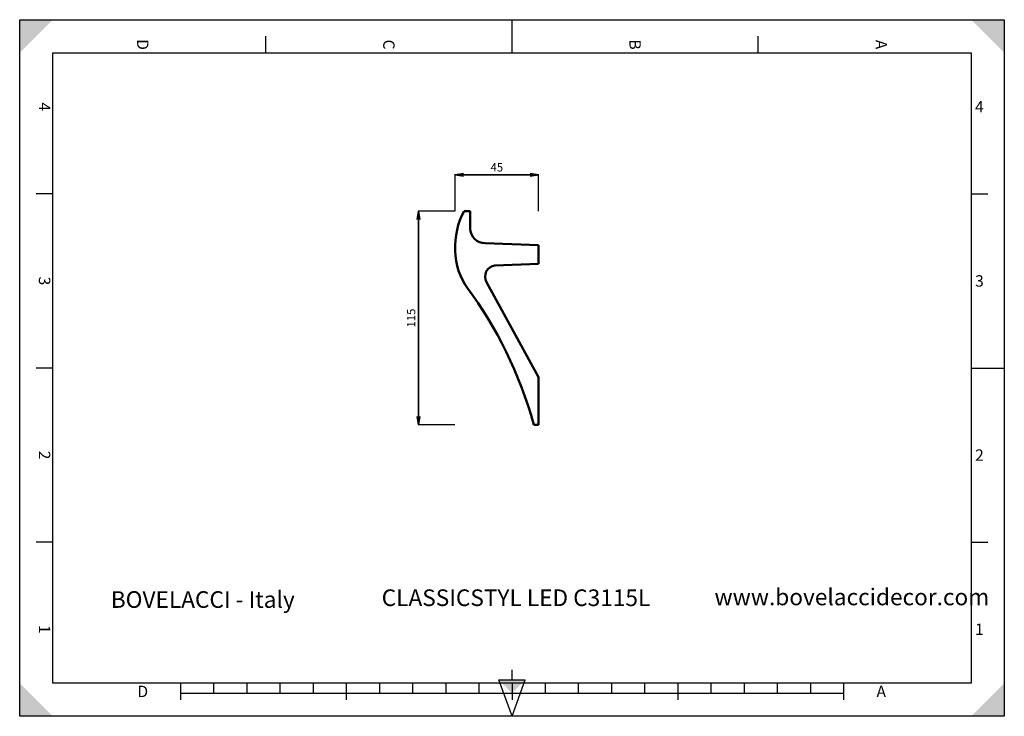
# Model space of a CAD drawing. Units: millimetres. Extents: x 0 to 297, y 0 to 210.
import ezdxf

# ---------------------------------------------------------------- set-up
doc = ezdxf.new("R2010")
doc.units = ezdxf.units.MM
doc.styles.add('ISONORMD00', font='I011000D.ttf')
doc.dimstyles.get("Standard").update_dxf_attribs({"dimtxt": 0.18, "dimasz": 0.18, "dimexe": 0.18, "dimexo": 0.0625, "dimgap": 0.09, "dimtad": 0, "dimtih": 1, "dimtoh": 1, "dimzin": 0, "dimdsep": 46, "dimtxsty": 'Standard', "dimblk": 'OPEN', "dimcen": 0.09, "dimazin": 0, "dimtfac": 1, "dimtdec": 3, "dimtofl": 0, "dimtmove": 0, "dimatfit": 3, "dimfxl": 1, "dimtolj": 1, "dimtzin": 0, "dimarcsym": 0})

# ---------------------------------------------------------------- blocks, each defined once
blk = doc.blocks.new('Area vista 158')
at = {"color": 7, "linetype": 'Continuous', "lineweight": 50}
for p, q in [((242.71, 271.88), (239.5, 271.88)), ((242.71, 262.67), (242.71, 271.88)), ((279.52, 253.65), (250.73, 254.65)), ((279.52, 243.62), (279.52, 253.65)), ((255.98, 242.75), (279.52, 243.62)), ((279.52, 182.57), (251.5, 233.73)), ((279.52, 156.88), (279.52, 182.57)), ((276.98, 156.88), (279.52, 156.88))]:
    blk.add_line(p, q, dxfattribs=at)
for centre, radius, start, end in [((250.73, 262.67), 8.02, 180, 270), ((256.76, 236.74), 6.06, 97.4346, 209.7626)]:
    blk.add_arc(centre, radius, start, end, dxfattribs=at)
for centre, major_axis, ratio, start_param, end_param in [((255.44, 252.37), (-0.09, 30.08), 0.695372, 0.862588, 2.38558), ((131.71, 83.41), (0, 207.15), 0.75, -1.208208, -0.781603)]:
    blk.add_ellipse(centre, major_axis=major_axis, ratio=ratio, start_param=start_param, end_param=end_param, dxfattribs=at)
blk = doc.blocks.new('_Open')
at = {"color": 0, "linetype": 'ByBlock', "lineweight": -2}
for p, q in [((-1, 0.166667), (0, 0)), ((-1, -0.166667), (0, 0)), ((0, 0), (-1, 0))]:
    blk.add_line(p, q, dxfattribs=at)
blk = doc.blocks.new('*D3')
at = {"color": 0, "linetype": 'Continuous', "lineweight": 25}
for p, q in [((131.33, 152.32), (131.33, 163.44)), ((156.53, 152.32), (156.53, 163.44))]:
    blk.add_line(p, q, dxfattribs=at)
at = {"color": 0, "linetype": 'Continuous', "lineweight": 35}
blk.add_line((133.83, 163.26), (154.03, 163.26), dxfattribs=at)
at = {"layer": 'Defpoints', "color": 0}
for p in [(156.53, 163.26), (131.33, 152.26), (156.53, 152.26)]:
    blk.add_point(p, dxfattribs=at)
at = {"color": 0, "lineweight": 35, "xscale": 2.5, "yscale": 2.5, "zscale": 2.5, "rotation": 180}
blk.add_blockref('_Open', (131.33, 163.26), dxfattribs=at)
at = {"color": 0, "lineweight": 35, "xscale": 2.5, "yscale": 2.5, "zscale": 2.5}
blk.add_blockref('_Open', (156.53, 163.26), dxfattribs=at)
at = {"color": 0, "lineweight": 25, "insert": (143.93, 165.51), "char_height": 2.5, "attachment_point": 5, "style": 'ISONORMD00'}
blk.add_mtext('\\A1;45', dxfattribs=at)
blk = doc.blocks.new('*D4')
at = {"color": 0, "linetype": 'Continuous', "lineweight": 25}
for p, q in [((131.27, 152.26), (120.15, 152.26)), ((131.27, 87.86), (120.15, 87.86))]:
    blk.add_line(p, q, dxfattribs=at)
at = {"color": 0, "linetype": 'Continuous', "lineweight": 35}
blk.add_line((120.33, 90.36), (120.33, 149.76), dxfattribs=at)
at = {"layer": 'Defpoints', "color": 0}
for p in [(120.33, 152.26), (131.33, 152.26), (131.33, 87.86)]:
    blk.add_point(p, dxfattribs=at)
at = {"color": 0, "lineweight": 35, "xscale": 2.5, "yscale": 2.5, "zscale": 2.5}
for p, rotation in [((120.33, 152.26), 90), ((120.33, 87.86), 270)]:
    blk.add_blockref('_Open', p, dxfattribs=dict(at, rotation=rotation))
at = {"color": 0, "lineweight": 25, "insert": (118.08, 120.06), "char_height": 2.5, "attachment_point": 5, "rotation": 90, "style": 'ISONORMD00'}
blk.add_mtext('\\A1;115', dxfattribs=at)

msp = doc.modelspace()

# ---------------------------------------------------------------- linework, layer by layer
at = {"color": 5, "linetype": 'Continuous', "lineweight": 25, "true_color": 0x0000ff}
for p, q in [((0, 0), (0, 210)), ((0, 210), (297, 210)), ((297, 210), (297, 0)), ((297, 0), (0, 0))]:
    msp.add_line(p, q, dxfattribs=at)
at = {"color": 7, "linetype": 'Continuous', "lineweight": 25}
for p, q in [((148.5, 200), (148.5, 210)), ((74.25, 200), (74.25, 205)), ((148.5, 200), (148.5, 205)), ((222.75, 200), (222.75, 205)), ((10, 10), (10, 200)), ((10, 200), (287, 200)), ((287, 200), (287, 10)), ((10, 157.5), (5, 157.5)), ((287, 157.5), (292, 157.5)), ((10, 105), (5, 105)), ((287, 105), (297, 105)), ((287, 105), (292, 105)), ((10, 52.5), (5, 52.5)), ((287, 52.5), (292, 52.5)), ((148.5, 11), (148.5, 14)), ((287, 10), (10, 10)), ((48.5, 10), (48.5, 5)), ((58.5, 10), (58.5, 7)), ((68.5, 10), (68.5, 7)), ((78.5, 10), (78.5, 7)), ((88.5, 10), (88.5, 7)), ((98.5, 10), (98.5, 5)), ((108.5, 10), (108.5, 7)), ((118.5, 10), (118.5, 7)), ((128.5, 10), (128.5, 7)), ((138.5, 10), (138.5, 7)), ((148.5, 0), (144.5, 11)), ((144.5, 11), (152.5, 11)), ((148.5, 0), (152.5, 11)), ((148.5, 10), (148.5, 5)), ((158.5, 10), (158.5, 7)), ((168.5, 10), (168.5, 7)), ((178.5, 10), (178.5, 7)), ((188.5, 10), (188.5, 7)), ((198.5, 10), (198.5, 5)), ((208.5, 10), (208.5, 7)), ((218.5, 10), (218.5, 7)), ((228.5, 10), (228.5, 7)), ((238.5, 10), (238.5, 7)), ((248.5, 10), (248.5, 5)), ((48.5, 7), (248.5, 7))]:
    msp.add_line(p, q, dxfattribs=at)
at = {"color": 7, "linetype": 'Continuous', "lineweight": 50}
for points in [[(0, 210), (0, 200), (10, 210)], [(297, 210), (287, 210), (297, 200)], [(0, 0), (10, 0), (0, 10)], [(148.5, 7), (152.5, 11), (144.5, 11)], [(297, 0), (297, 10), (287, 0)]]:
    msp.add_solid(points, dxfattribs=at)

# ---------------------------------------------------------------- block references
at = {"color": 7, "linetype": 'Continuous', "lineweight": 50, "xscale": 0.56, "yscale": 0.56, "zscale": 0.56}
msp.add_blockref('Area vista 158', (0, 0), dxfattribs=at)

# ---------------------------------------------------------------- texts
at = {"color": 7, "linetype": 'Continuous', "lineweight": 50, "char_height": 3.441315, "attachment_point": 5, "rotation": 270}
for s, insert in [('{\\fArial;D}', (37.125, 202.5)), ('{\\fArial;C}', (111.375, 202.5)), ('{\\fArial;B}', (185.625, 202.5)), ('{\\fArial;A}', (259.875, 202.5)), ('{\\fArial;4}', (7.5, 183.75)), ('{\\fArial;3}', (7.5, 131.25)), ('{\\fArial;2}', (7.5, 78.75)), ('{\\fArial;1}', (7.5, 26.25))]:
    msp.add_mtext(s, dxfattribs=dict(at, insert=insert))
at = {"color": 7, "linetype": 'Continuous', "lineweight": 50, "char_height": 3.441315, "attachment_point": 5}
for s, insert in [('{\\fArial;4}', (289.5, 183.75)), ('{\\fArial;3}', (289.5, 131.25)), ('{\\fArial;2}', (289.5, 78.75)), ('{\\fArial;1}', (289.5, 26.25)), ('{\\fArial;D}', (37.125, 7.5)), ('{\\fArial;A}', (259.875, 7.5))]:
    msp.add_mtext(s, dxfattribs=dict(at, insert=insert))
at = {"color": 7, "linetype": 'Continuous', "lineweight": 25, "char_height": 5.010989, "attachment_point": 7}
for s, insert in [('{\\fIsonormD;www.bovelaccidecor.com}', (209.5695, 33.4767)), ('{\\fIsonormD;BOVELACCI - Italy}', (27.4803, 32.6952)), ('{\\fIsonormD;CLASSICSTYL LED C3115L}', (109.1952, 33.239))]:
    msp.add_mtext(s, dxfattribs=dict(at, insert=insert))

# ---------------------------------------------------------------- dimensions: what is measured, and where the dimension line sits
at = {"color": 7, "linetype": 'Continuous', "lineweight": 25}
dim = msp.add_linear_dim(base=(156.5336, 163.2552), p1=(131.3344, 152.2552), p2=(156.5336, 152.2552), dimstyle='Standard', override={"dimtxt": 2.5, "dimasz": 2.5, "dimgap": 1, "dimtad": 1, "dimtih": 0, "dimtoh": 0, "dimdec": 2, "dimlfac": 1.785714, "dimzin": 8, "dimtxsty": 'ISONORMD00', "dimsah": 1, "dimazin": 2, "dimtfac": 0.5, "dimtdec": 3, "dimatfit": 1, "dimtzin": 8, "dimlwd": 35, "dimlwe": 25}, dxfattribs=at)
dim.commit()
dim.dimension.update_dxf_attribs({"geometry": '*D3', "text_midpoint": (143.934, 163.2552), "dimtype": 160})
dim = msp.add_linear_dim(base=(120.3344, 152.2552), p1=(131.3344, 87.8552), p2=(131.3344, 152.2552), angle=90, dimstyle='Standard', override={"dimtxt": 2.5, "dimasz": 2.5, "dimgap": 1, "dimtad": 1, "dimtih": 0, "dimtoh": 0, "dimdec": 2, "dimlfac": 1.785714, "dimzin": 8, "dimtxsty": 'ISONORMD00', "dimsah": 1, "dimazin": 2, "dimtfac": 0.5, "dimtdec": 3, "dimatfit": 1, "dimtzin": 8, "dimlwd": 35, "dimlwe": 25}, dxfattribs=at)
dim.commit()
dim.dimension.update_dxf_attribs({"geometry": '*D4', "text_midpoint": (120.3344, 120.0552), "dimtype": 160})

doc.saveas('drawing.dxf')
